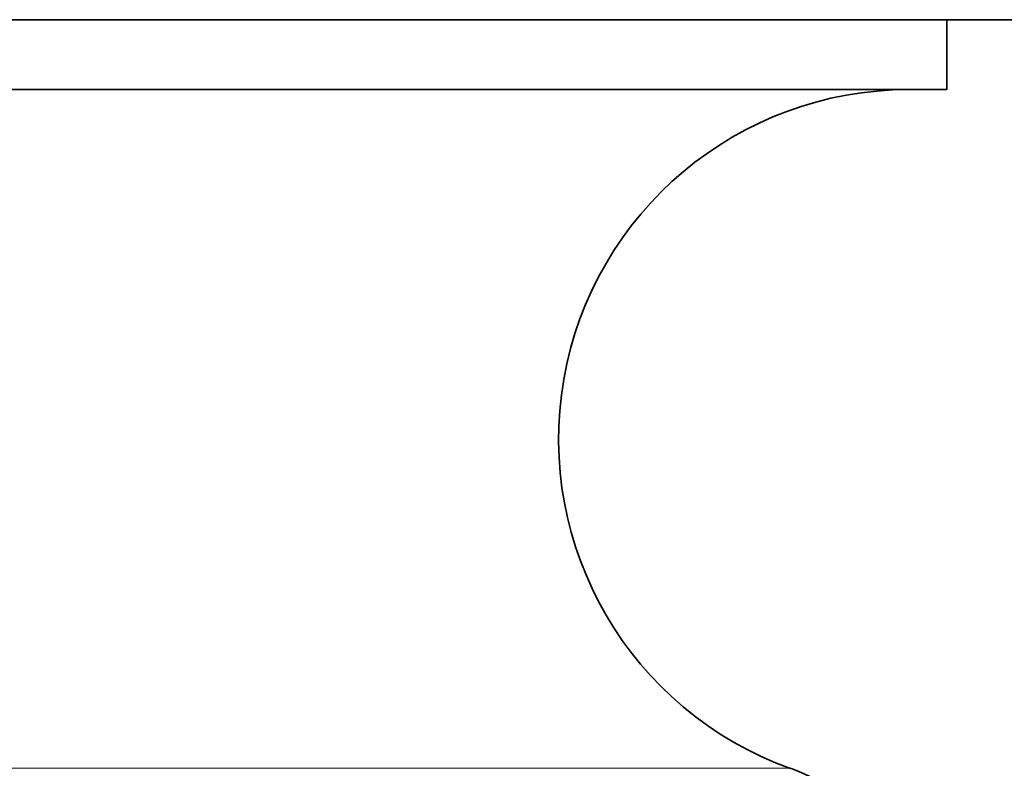
# Model space of a CAD drawing. Units: millimetres. Extents: x 0 to 2441, y 0 to 2736.
# Drawn here: x 1840 to 1854, y 2001 to 2012 of the extents above; entities that cross this region are included whole.
import ezdxf
from ezdxf import colors
from ezdxf.entities.mleader import LeaderData, LeaderLine
from ezdxf.math import Vec2, Vec3

# ---------------------------------------------------------------- set-up
doc = ezdxf.new("R2010")
doc.units = ezdxf.units.MM
doc.layers.add('DV4_Défaut', color=7, linetype='Continuous')
doc.layers.add('Défaut', color=7, linetype='Continuous')

# ---------------------------------------------------------------- blocks, each defined once
blk = doc.blocks.new('_DOT')
at = {"color": 0}
blk.add_line((0, 0), (-1, 0), dxfattribs=at)
at = {"color": 0, "const_width": 0.333}
blk.add_lwpolyline([(-0.1665, 0, 1), (0.1665, 0, 1)], format="xyb", close=True, dxfattribs=at)
blk = doc.blocks.new('SE3')
at = {"layer": 'DV4_Défaut', "color": 7, "linetype": 'Continuous', "lineweight": 35}
for p, q in [((1827.575, 2011.971), (1855.575, 2011.971)), ((1853.325, 2010.971), (1853.325, 2011.971)), ((1829.825, 2010.971), (1853.325, 2010.971))]:
    blk.add_line(p, q, dxfattribs=at)
at = {"layer": 'DV4_Défaut', "color": 7, "linetype": 'Continuous', "lineweight": 18}
blk.add_line((1832.063, 2001.265), (1851.088, 2001.265), dxfattribs=at)
at = {"layer": 'DV4_Défaut', "color": 7, "linetype": 'Continuous', "lineweight": 35}
for centre, radius, start, end in [((1852.775, 2005.971), 5, 90, 250.2754), ((1850.075, 1998.441), 3, 304.6004, 70.2754)]:
    blk.add_arc(centre, radius, start, end, dxfattribs=at)

msp = doc.modelspace()

# ---------------------------------------------------------------- block references
at = {"layer": 'Défaut'}
msp.add_blockref('SE3', (0, 0), dxfattribs=at)

# ---------------------------------------------------------------- leaders
at = {"layer": 'Défaut', "color": 7, "linetype": 'Continuous', "lineweight": 18}
ml = msp.add_multileader_mtext('Standard', dxfattribs=at)
ml.set_content('{\\pxsm0.9;\\fSolid Edge ISO|b1||i0||c0|p34;\\W1.;29/09/2022\\P}', color=256)
ml.set_leader_properties()
ml.set_arrow_properties(name='DOT')
ml.build(insert=Vec2(0, 0))
ml.multileader.update_dxf_attribs({"leader_type": 0, "dogleg_length": 0, "arrow_head_size": 12})
ctx = ml.context
ctx.base_point, ctx.char_height, ctx.arrow_head_size, ctx.landing_gap_size = Vec3(2353.135, 2717.775), 12, 12, 4.2
notes = []
notes.append((ctx, [(0, (0, 0, 0), (0, 0), (1, 0), 1, [])]))
ctx.mtext.insert = Vec3(2355.135, 2723.895)
for ctx, leaders in notes:
    for number, flags, end, landing, length, lines in leaders:
        leader = LeaderData()
        leader.index, (leader.has_last_leader_line, leader.has_dogleg_vector, leader.attachment_direction) = number, flags
        leader.last_leader_point, leader.dogleg_vector, leader.dogleg_length = Vec3(end), Vec3(landing), length
        for number, points, colour, breaks in lines:
            line = LeaderLine()
            line.index, line.vertices, line.color, line.breaks = number, Vec3.list(points), colors.encode_raw_color(colour), breaks
            leader.lines.append(line)
        ctx.leaders.append(leader)

doc.saveas('drawing.dxf')
